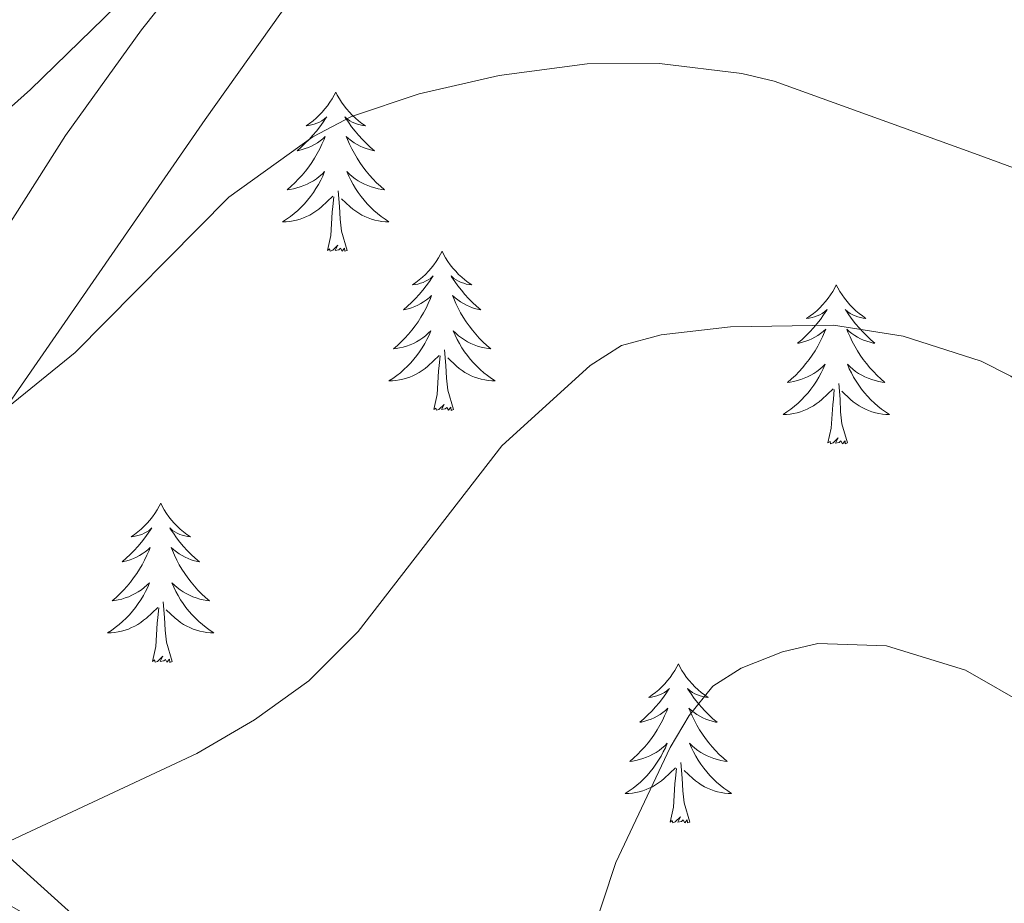
# Model space of a CAD drawing. Extents: x 605752 to 610254, y 786905 to 789946.
# Drawn here: x 607730 to 607804, y 788024 to 788091 of the extents above; entities that cross this region are included whole.
import ezdxf

# ---------------------------------------------------------------- set-up
doc = ezdxf.new("R2010")
doc.units = 0
doc.header["$MEASUREMENT"] = 0
doc.linetypes.add('5elect', pattern=[127.5, 75, -7.5, 7.5, -7.5, 7.5, -7.5, 7.5, -7.5])
for name, color, linetype in [('Nivel 1', 7, 'Continuous'), ('Nivel 20', 7, 'Continuous'), ('Nivel 32', 7, 'Continuous'), ('Nivel 35', 7, 'Continuous'), ('Nivel 36', 7, 'Continuous'), ('Nivel 5', 7, 'Continuous'), ('Nivel 51', 7, 'Continuous'), ('Nivel 54', 7, 'Continuous'), ('Nivel 59', 7, 'Continuous'), ('Nivel 61', 7, 'Continuous'), ('Nivel 63', 7, 'Continuous')]:
    doc.layers.add(name, color=color, linetype=linetype)
doc.linetypes.add('5limun', pattern='A,16,-16,[2,dgnlstyle.shx,S=0.128,R=0,X=0,Y=0],-16,16,-8', length=72)
doc.linetypes.add('5zonar', pattern='A,-5,[1,dgnlstyle.shx,S=0.08,R=0,X=0,Y=0],-5', length=10)

msp = doc.modelspace()

# ---------------------------------------------------------------- linework, layer by layer
at = {"layer": 'Nivel 1', "color": 19, "linetype": '5limun', "lineweight": 0, "ltscale": 0.5}
msp.add_polyline3d([(607860.837, 787919.348, 142.836), (607848.023, 787928.615, 138.683), (607836.367, 787936.623, 135.507), (607823.171, 787945.885, 133.741), (607821.138, 787947.352, 133.421), (607811.895, 787954.024, 131.964), (607801.893, 787961.923, 129.967), (607782.515, 787978.744, 124.979), (607768.521, 787991.43, 122.373), (607751.186, 788007.383, 119.233), (607733.722, 788023.589, 116.492), (607717.161, 788038.535, 112.121), (607712.879, 788042.428, 110.803), (607707.209, 788047.581, 108.439), (607702.653, 788051.723, 106.117), (607686.088, 788067.049, 93.576), (607671.715, 788079.476, 79.725), (607667.996, 788082.822, 76.046), (607660.547, 788089.523, 67.666), (607660.353, 788089.688, 67.444), (607650.924, 788097.68, 63.11)], dxfattribs=at)
at = {"layer": 'Nivel 20', "color": 19, "linetype": 'Continuous', "lineweight": 0, "ltscale": 0.5}
msp.add_polyline3d([(607802.297, 788112.059, 100.365), (607789.772, 788117.203, 99.653), (607769.549, 788114.052, 103.209), (607760.068, 788106.085, 104.987), (607743.702, 788083.078, 108.898), (607724.562, 788055.406, 111.743), (607711.008, 788034.575, 112.454), (607733.967, 788021.409, 117.077), (607737.334, 788018.32, 117.439)], dxfattribs=at)
at = {"layer": 'Nivel 32', "color": 6, "linetype": '5elect', "lineweight": 0, "ltscale": 0.5, "extrusion": (-0.525268, 0.356786, 0.772527), "elevation": -38185.377, "flags": 128}
msp.add_lwpolyline([(-993840.875, 46757.707), (-993253.333, 46838.33), (-992740.868, 46603.845)], dxfattribs=at)
at = {"layer": 'Nivel 35', "color": 92, "linetype": '5zonar', "lineweight": 0, "ltscale": 0.5}
msp.add_polyline3d([(607744.999, 788097.437, 110.857), (607738.947, 788089.791, 113.212), (607733.243, 788081.884, 115.833), (607727.999, 788073.61, 118.126)], dxfattribs=at)
at = {"layer": 'Nivel 36', "color": 92, "linetype": 'Continuous', "lineweight": 0, "flags": 128}
for points in [[(607753.494, 788085.129), (607753.383, 788084.91), (607753.228, 788084.635), (607753.06, 788084.369), (607752.878, 788084.112), (607752.684, 788083.864), (607752.477, 788083.626), (607752.258, 788083.4), (607752.028, 788083.184), (607751.788, 788082.981), (607751.537, 788082.79), (607751.277, 788082.612), (607751.476, 788082.635), (607751.679, 788082.673), (607751.878, 788082.728), (607752.073, 788082.797), (607752.262, 788082.882), (607752.443, 788082.981), (607752.617, 788083.093), (607752.822, 788083.284), (607752.781, 788083.219), (607752.551, 788082.874), (607752.308, 788082.538), (607752.052, 788082.212), (607751.784, 788081.896), (607751.504, 788081.591), (607751.212, 788081.297), (607750.909, 788081.014), (607750.596, 788080.743), (607750.72, 788080.766), (607750.966, 788080.824), (607751.208, 788080.897), (607751.444, 788080.985), (607751.675, 788081.088), (607751.898, 788081.206), (607752.114, 788081.337), (607752.321, 788081.482), (607752.518, 788081.639), (607752.705, 788081.809), (607752.617, 788081.587), (607752.461, 788081.226), (607752.29, 788080.872), (607752.105, 788080.525), (607751.905, 788080.185), (607751.693, 788079.854), (607751.466, 788079.532), (607751.227, 788079.22), (607750.976, 788078.917), (607750.712, 788078.625), (607750.437, 788078.344), (607750.15, 788078.074), (607749.853, 788077.816), (607750.049, 788077.841), (607750.316, 788077.888), (607750.579, 788077.951), (607750.838, 788078.03), (607751.093, 788078.124), (607751.341, 788078.232), (607751.582, 788078.355), (607751.816, 788078.493), (607752.041, 788078.643), (607752.257, 788078.807), (607752.463, 788078.983), (607752.658, 788079.171), (607752.517, 788078.844), (607752.362, 788078.523), (607752.193, 788078.209), (607752.01, 788077.904), (607751.813, 788077.607), (607751.603, 788077.319), (607751.38, 788077.041), (607751.145, 788076.773), (607750.899, 788076.515), (607750.641, 788076.27), (607750.372, 788076.036), (607750.093, 788075.814), (607749.804, 788075.605), (607749.514, 788075.414), (607749.779, 788075.423), (607750.042, 788075.448), (607750.304, 788075.489), (607750.563, 788075.546), (607750.818, 788075.618), (607751.068, 788075.705), (607751.312, 788075.808), (607751.55, 788075.924), (607751.78, 788076.055), (607752.002, 788076.2), (607752.215, 788076.358), (607752.418, 788076.528), (607753.266, 788077.327)], [(607753.494, 788085.129), (607753.605, 788084.91), (607753.76, 788084.635), (607753.928, 788084.369), (607754.11, 788084.112), (607754.304, 788083.864), (607754.511, 788083.626), (607754.73, 788083.4), (607754.96, 788083.184), (607755.2, 788082.981), (607755.451, 788082.79), (607755.711, 788082.612), (607755.512, 788082.635), (607755.309, 788082.673), (607755.11, 788082.728), (607754.915, 788082.797), (607754.726, 788082.882), (607754.545, 788082.981), (607754.371, 788083.093), (607754.166, 788083.284), (607754.207, 788083.219), (607754.437, 788082.874), (607754.68, 788082.538), (607754.936, 788082.212), (607755.204, 788081.896), (607755.484, 788081.591), (607755.776, 788081.297), (607756.079, 788081.014), (607756.392, 788080.743), (607756.268, 788080.766), (607756.022, 788080.824), (607755.78, 788080.897), (607755.544, 788080.985), (607755.313, 788081.088), (607755.09, 788081.206), (607754.874, 788081.337), (607754.667, 788081.482), (607754.47, 788081.639), (607754.283, 788081.809), (607754.371, 788081.587), (607754.527, 788081.226), (607754.698, 788080.872), (607754.883, 788080.525), (607755.083, 788080.185), (607755.295, 788079.854), (607755.522, 788079.532), (607755.761, 788079.22), (607756.012, 788078.917), (607756.276, 788078.625), (607756.551, 788078.344), (607756.838, 788078.074), (607757.135, 788077.816), (607756.939, 788077.841), (607756.672, 788077.888), (607756.409, 788077.951), (607756.15, 788078.03), (607755.895, 788078.124), (607755.647, 788078.232), (607755.406, 788078.355), (607755.172, 788078.493), (607754.947, 788078.643), (607754.731, 788078.807), (607754.525, 788078.983), (607754.33, 788079.171), (607754.471, 788078.844), (607754.626, 788078.523), (607754.795, 788078.209), (607754.978, 788077.904), (607755.175, 788077.607), (607755.385, 788077.319), (607755.608, 788077.041), (607755.843, 788076.773), (607756.089, 788076.515), (607756.347, 788076.27), (607756.616, 788076.036), (607756.895, 788075.814), (607757.184, 788075.605), (607757.474, 788075.414), (607757.209, 788075.423), (607756.946, 788075.448), (607756.684, 788075.489), (607756.425, 788075.546), (607756.17, 788075.618), (607755.92, 788075.705), (607755.676, 788075.808), (607755.438, 788075.924), (607755.208, 788076.055), (607754.986, 788076.2), (607754.773, 788076.358), (607754.57, 788076.528), (607753.912, 788077.148)], [(607754.345, 788073.278), (607753.916, 788074.718), (607753.825, 788075.622), (607753.779, 788076.571), (607753.677, 788077.735)], [(607752.875, 788073.278), (607753.12, 788074.396), (607753.233, 788076.138), (607753.281, 788076.571), (607753.344, 788077.294)], [(607754.345, 788073.278), (607754.171, 788073.21), (607754.152, 788073.449), (607753.962, 788073.227), (607753.841, 788073.43), (607753.72, 788073.322), (607753.45, 788073.268), (607753.646, 788073.661), (607753.261, 788073.281), (607753.073, 788073.227), (607753.032, 788073.389), (607752.875, 788073.278)], [(607761.454, 788073.21), (607761.343, 788072.991), (607761.188, 788072.716), (607761.02, 788072.45), (607760.838, 788072.193), (607760.644, 788071.945), (607760.437, 788071.707), (607760.218, 788071.481), (607759.988, 788071.265), (607759.748, 788071.062), (607759.497, 788070.871), (607759.237, 788070.693), (607759.436, 788070.716), (607759.639, 788070.754), (607759.838, 788070.809), (607760.033, 788070.878), (607760.222, 788070.963), (607760.403, 788071.062), (607760.577, 788071.174), (607760.782, 788071.365), (607760.741, 788071.3), (607760.511, 788070.955), (607760.268, 788070.619), (607760.012, 788070.293), (607759.744, 788069.977), (607759.464, 788069.672), (607759.172, 788069.378), (607758.869, 788069.095), (607758.556, 788068.824), (607758.68, 788068.847), (607758.926, 788068.905), (607759.168, 788068.978), (607759.404, 788069.066), (607759.635, 788069.169), (607759.858, 788069.287), (607760.074, 788069.418), (607760.281, 788069.563), (607760.478, 788069.72), (607760.665, 788069.89), (607760.577, 788069.668), (607760.421, 788069.307), (607760.25, 788068.953), (607760.065, 788068.606), (607759.865, 788068.266), (607759.653, 788067.935), (607759.426, 788067.613), (607759.187, 788067.301), (607758.936, 788066.998), (607758.672, 788066.706), (607758.397, 788066.425), (607758.11, 788066.155), (607757.813, 788065.897), (607758.009, 788065.922), (607758.276, 788065.969), (607758.539, 788066.032), (607758.798, 788066.111), (607759.053, 788066.205), (607759.301, 788066.313), (607759.542, 788066.436), (607759.776, 788066.574), (607760.001, 788066.724), (607760.217, 788066.888), (607760.423, 788067.064), (607760.618, 788067.252), (607760.477, 788066.925), (607760.322, 788066.604), (607760.153, 788066.29), (607759.97, 788065.985), (607759.773, 788065.688), (607759.563, 788065.4), (607759.34, 788065.122), (607759.105, 788064.854), (607758.859, 788064.596), (607758.601, 788064.351), (607758.332, 788064.117), (607758.053, 788063.895), (607757.764, 788063.686), (607757.474, 788063.495), (607757.739, 788063.504), (607758.002, 788063.529), (607758.264, 788063.57), (607758.523, 788063.627), (607758.778, 788063.699), (607759.028, 788063.786), (607759.272, 788063.889), (607759.51, 788064.005), (607759.74, 788064.136), (607759.962, 788064.281), (607760.175, 788064.439), (607760.378, 788064.609), (607761.226, 788065.408)], [(607761.454, 788073.21), (607761.565, 788072.991), (607761.72, 788072.716), (607761.888, 788072.45), (607762.07, 788072.193), (607762.264, 788071.945), (607762.471, 788071.707), (607762.69, 788071.481), (607762.92, 788071.265), (607763.16, 788071.062), (607763.411, 788070.871), (607763.671, 788070.693), (607763.472, 788070.716), (607763.269, 788070.754), (607763.07, 788070.809), (607762.875, 788070.878), (607762.686, 788070.963), (607762.505, 788071.062), (607762.331, 788071.174), (607762.126, 788071.365), (607762.167, 788071.3), (607762.397, 788070.955), (607762.64, 788070.619), (607762.896, 788070.293), (607763.164, 788069.977), (607763.444, 788069.672), (607763.736, 788069.378), (607764.039, 788069.095), (607764.352, 788068.824), (607764.228, 788068.847), (607763.982, 788068.905), (607763.74, 788068.978), (607763.504, 788069.066), (607763.273, 788069.169), (607763.05, 788069.287), (607762.834, 788069.418), (607762.627, 788069.563), (607762.43, 788069.72), (607762.243, 788069.89), (607762.331, 788069.668), (607762.487, 788069.307), (607762.658, 788068.953), (607762.843, 788068.606), (607763.043, 788068.266), (607763.255, 788067.935), (607763.482, 788067.613), (607763.721, 788067.301), (607763.972, 788066.998), (607764.236, 788066.706), (607764.511, 788066.425), (607764.798, 788066.155), (607765.095, 788065.897), (607764.899, 788065.922), (607764.632, 788065.969), (607764.369, 788066.032), (607764.11, 788066.111), (607763.855, 788066.205), (607763.607, 788066.313), (607763.366, 788066.436), (607763.132, 788066.574), (607762.907, 788066.724), (607762.691, 788066.888), (607762.485, 788067.064), (607762.29, 788067.252), (607762.431, 788066.925), (607762.586, 788066.604), (607762.755, 788066.29), (607762.938, 788065.985), (607763.135, 788065.688), (607763.345, 788065.4), (607763.568, 788065.122), (607763.803, 788064.854), (607764.049, 788064.596), (607764.307, 788064.351), (607764.576, 788064.117), (607764.855, 788063.895), (607765.144, 788063.686), (607765.434, 788063.495), (607765.169, 788063.504), (607764.906, 788063.529), (607764.644, 788063.57), (607764.385, 788063.627), (607764.13, 788063.699), (607763.88, 788063.786), (607763.636, 788063.889), (607763.398, 788064.005), (607763.168, 788064.136), (607762.946, 788064.281), (607762.733, 788064.439), (607762.53, 788064.609), (607761.872, 788065.229)], [(607790.969, 788070.702), (607790.858, 788070.483), (607790.703, 788070.208), (607790.535, 788069.942), (607790.353, 788069.685), (607790.159, 788069.437), (607789.952, 788069.199), (607789.733, 788068.973), (607789.503, 788068.757), (607789.263, 788068.554), (607789.012, 788068.363), (607788.752, 788068.185), (607788.951, 788068.208), (607789.154, 788068.246), (607789.353, 788068.301), (607789.548, 788068.37), (607789.737, 788068.455), (607789.918, 788068.554), (607790.092, 788068.666), (607790.297, 788068.857), (607790.256, 788068.792), (607790.026, 788068.447), (607789.783, 788068.111), (607789.527, 788067.785), (607789.259, 788067.469), (607788.979, 788067.164), (607788.687, 788066.87), (607788.384, 788066.587), (607788.071, 788066.316), (607788.195, 788066.339), (607788.441, 788066.397), (607788.683, 788066.47), (607788.919, 788066.558), (607789.15, 788066.661), (607789.373, 788066.779), (607789.589, 788066.91), (607789.796, 788067.055), (607789.993, 788067.212), (607790.18, 788067.382), (607790.092, 788067.16), (607789.936, 788066.799), (607789.765, 788066.445), (607789.58, 788066.098), (607789.38, 788065.758), (607789.168, 788065.427), (607788.941, 788065.105), (607788.702, 788064.793), (607788.451, 788064.49), (607788.187, 788064.198), (607787.912, 788063.917), (607787.625, 788063.647), (607787.328, 788063.389), (607787.524, 788063.414), (607787.791, 788063.461), (607788.054, 788063.524), (607788.313, 788063.603), (607788.568, 788063.697), (607788.816, 788063.805), (607789.057, 788063.928), (607789.291, 788064.066), (607789.516, 788064.216), (607789.732, 788064.38), (607789.938, 788064.556), (607790.133, 788064.744), (607789.992, 788064.417), (607789.837, 788064.096), (607789.668, 788063.782), (607789.485, 788063.477), (607789.288, 788063.18), (607789.078, 788062.892), (607788.855, 788062.614), (607788.62, 788062.346), (607788.374, 788062.088), (607788.116, 788061.843), (607787.847, 788061.609), (607787.568, 788061.387), (607787.279, 788061.178), (607786.989, 788060.987), (607787.254, 788060.996), (607787.517, 788061.021), (607787.779, 788061.062), (607788.038, 788061.119), (607788.293, 788061.191), (607788.543, 788061.278), (607788.787, 788061.381), (607789.025, 788061.497), (607789.255, 788061.628), (607789.477, 788061.773), (607789.69, 788061.931), (607789.893, 788062.101), (607790.741, 788062.9)], [(607790.969, 788070.702), (607791.08, 788070.483), (607791.235, 788070.208), (607791.403, 788069.942), (607791.585, 788069.685), (607791.779, 788069.437), (607791.986, 788069.199), (607792.205, 788068.973), (607792.435, 788068.757), (607792.675, 788068.554), (607792.926, 788068.363), (607793.186, 788068.185), (607792.987, 788068.208), (607792.784, 788068.246), (607792.585, 788068.301), (607792.39, 788068.37), (607792.201, 788068.455), (607792.02, 788068.554), (607791.846, 788068.666), (607791.641, 788068.857), (607791.682, 788068.792), (607791.912, 788068.447), (607792.155, 788068.111), (607792.411, 788067.785), (607792.679, 788067.469), (607792.959, 788067.164), (607793.251, 788066.87), (607793.554, 788066.587), (607793.867, 788066.316), (607793.743, 788066.339), (607793.497, 788066.397), (607793.255, 788066.47), (607793.019, 788066.558), (607792.788, 788066.661), (607792.565, 788066.779), (607792.349, 788066.91), (607792.142, 788067.055), (607791.945, 788067.212), (607791.758, 788067.382), (607791.846, 788067.16), (607792.002, 788066.799), (607792.173, 788066.445), (607792.358, 788066.098), (607792.558, 788065.758), (607792.77, 788065.427), (607792.997, 788065.105), (607793.236, 788064.793), (607793.487, 788064.49), (607793.751, 788064.198), (607794.026, 788063.917), (607794.313, 788063.647), (607794.61, 788063.389), (607794.414, 788063.414), (607794.147, 788063.461), (607793.884, 788063.524), (607793.625, 788063.603), (607793.37, 788063.697), (607793.122, 788063.805), (607792.881, 788063.928), (607792.647, 788064.066), (607792.422, 788064.216), (607792.206, 788064.38), (607792, 788064.556), (607791.805, 788064.744), (607791.946, 788064.417), (607792.101, 788064.096), (607792.27, 788063.782), (607792.453, 788063.477), (607792.65, 788063.18), (607792.86, 788062.892), (607793.083, 788062.614), (607793.318, 788062.346), (607793.564, 788062.088), (607793.822, 788061.843), (607794.091, 788061.609), (607794.37, 788061.387), (607794.659, 788061.178), (607794.949, 788060.987), (607794.684, 788060.996), (607794.421, 788061.021), (607794.159, 788061.062), (607793.9, 788061.119), (607793.645, 788061.191), (607793.395, 788061.278), (607793.151, 788061.381), (607792.913, 788061.497), (607792.683, 788061.628), (607792.461, 788061.773), (607792.248, 788061.931), (607792.045, 788062.101), (607791.387, 788062.721)], [(607760.835, 788061.359), (607761.08, 788062.477), (607761.193, 788064.219), (607761.241, 788064.652), (607761.304, 788065.375)], [(607762.305, 788061.359), (607761.876, 788062.799), (607761.785, 788063.703), (607761.739, 788064.652), (607761.637, 788065.816)], [(607791.82, 788058.851), (607791.391, 788060.291), (607791.3, 788061.195), (607791.254, 788062.144), (607791.152, 788063.308)], [(607790.35, 788058.851), (607790.595, 788059.969), (607790.708, 788061.711), (607790.756, 788062.144), (607790.819, 788062.867)], [(607762.305, 788061.359), (607762.131, 788061.291), (607762.112, 788061.53), (607761.922, 788061.308), (607761.801, 788061.511), (607761.68, 788061.403), (607761.41, 788061.349), (607761.606, 788061.742), (607761.221, 788061.362), (607761.033, 788061.308), (607760.992, 788061.47), (607760.835, 788061.359)], [(607791.82, 788058.851), (607791.646, 788058.783), (607791.627, 788059.022), (607791.437, 788058.8), (607791.316, 788059.003), (607791.195, 788058.895), (607790.925, 788058.841), (607791.121, 788059.234), (607790.736, 788058.854), (607790.548, 788058.8), (607790.507, 788058.962), (607790.35, 788058.851)], [(607740.386, 788054.342), (607740.275, 788054.123), (607740.12, 788053.848), (607739.952, 788053.582), (607739.77, 788053.325), (607739.576, 788053.077), (607739.369, 788052.839), (607739.15, 788052.613), (607738.92, 788052.397), (607738.68, 788052.194), (607738.429, 788052.003), (607738.169, 788051.825), (607738.368, 788051.848), (607738.571, 788051.886), (607738.77, 788051.941), (607738.965, 788052.01), (607739.154, 788052.095), (607739.335, 788052.194), (607739.509, 788052.306), (607739.714, 788052.497), (607739.673, 788052.432), (607739.443, 788052.087), (607739.2, 788051.751), (607738.944, 788051.425), (607738.676, 788051.109), (607738.396, 788050.804), (607738.104, 788050.51), (607737.801, 788050.227), (607737.488, 788049.956), (607737.612, 788049.979), (607737.858, 788050.037), (607738.1, 788050.11), (607738.336, 788050.198), (607738.567, 788050.301), (607738.79, 788050.419), (607739.006, 788050.55), (607739.213, 788050.695), (607739.41, 788050.852), (607739.597, 788051.022), (607739.509, 788050.8), (607739.353, 788050.439), (607739.182, 788050.085), (607738.997, 788049.738), (607738.797, 788049.398), (607738.585, 788049.067), (607738.358, 788048.745), (607738.119, 788048.433), (607737.868, 788048.13), (607737.604, 788047.838), (607737.329, 788047.557), (607737.042, 788047.287), (607736.745, 788047.029), (607736.941, 788047.054), (607737.208, 788047.101), (607737.471, 788047.164), (607737.73, 788047.243), (607737.985, 788047.337), (607738.233, 788047.445), (607738.474, 788047.568), (607738.708, 788047.706), (607738.933, 788047.856), (607739.149, 788048.02), (607739.355, 788048.196), (607739.55, 788048.384), (607739.409, 788048.057), (607739.254, 788047.736), (607739.085, 788047.422), (607738.902, 788047.117), (607738.705, 788046.82), (607738.495, 788046.532), (607738.272, 788046.254), (607738.037, 788045.986), (607737.791, 788045.728), (607737.533, 788045.483), (607737.264, 788045.249), (607736.985, 788045.027), (607736.696, 788044.818), (607736.406, 788044.627), (607736.671, 788044.636), (607736.934, 788044.661), (607737.196, 788044.702), (607737.455, 788044.759), (607737.71, 788044.831), (607737.96, 788044.918), (607738.204, 788045.021), (607738.442, 788045.137), (607738.672, 788045.268), (607738.894, 788045.413), (607739.107, 788045.571), (607739.31, 788045.741), (607740.158, 788046.54)], [(607740.386, 788054.342), (607740.497, 788054.123), (607740.652, 788053.848), (607740.82, 788053.582), (607741.002, 788053.325), (607741.196, 788053.077), (607741.403, 788052.839), (607741.622, 788052.613), (607741.852, 788052.397), (607742.092, 788052.194), (607742.343, 788052.003), (607742.603, 788051.825), (607742.404, 788051.848), (607742.201, 788051.886), (607742.002, 788051.941), (607741.807, 788052.01), (607741.618, 788052.095), (607741.437, 788052.194), (607741.263, 788052.306), (607741.058, 788052.497), (607741.099, 788052.432), (607741.329, 788052.087), (607741.572, 788051.751), (607741.828, 788051.425), (607742.096, 788051.109), (607742.376, 788050.804), (607742.668, 788050.51), (607742.971, 788050.227), (607743.284, 788049.956), (607743.16, 788049.979), (607742.914, 788050.037), (607742.672, 788050.11), (607742.436, 788050.198), (607742.205, 788050.301), (607741.982, 788050.419), (607741.766, 788050.55), (607741.559, 788050.695), (607741.362, 788050.852), (607741.175, 788051.022), (607741.263, 788050.8), (607741.419, 788050.439), (607741.59, 788050.085), (607741.775, 788049.738), (607741.975, 788049.398), (607742.187, 788049.067), (607742.414, 788048.745), (607742.653, 788048.433), (607742.904, 788048.13), (607743.168, 788047.838), (607743.443, 788047.557), (607743.73, 788047.287), (607744.027, 788047.029), (607743.831, 788047.054), (607743.564, 788047.101), (607743.301, 788047.164), (607743.042, 788047.243), (607742.787, 788047.337), (607742.539, 788047.445), (607742.298, 788047.568), (607742.064, 788047.706), (607741.839, 788047.856), (607741.623, 788048.02), (607741.417, 788048.196), (607741.222, 788048.384), (607741.363, 788048.057), (607741.518, 788047.736), (607741.687, 788047.422), (607741.87, 788047.117), (607742.067, 788046.82), (607742.277, 788046.532), (607742.5, 788046.254), (607742.735, 788045.986), (607742.981, 788045.728), (607743.239, 788045.483), (607743.508, 788045.249), (607743.787, 788045.027), (607744.076, 788044.818), (607744.366, 788044.627), (607744.101, 788044.636), (607743.838, 788044.661), (607743.576, 788044.702), (607743.317, 788044.759), (607743.062, 788044.831), (607742.812, 788044.918), (607742.568, 788045.021), (607742.33, 788045.137), (607742.1, 788045.268), (607741.878, 788045.413), (607741.665, 788045.571), (607741.462, 788045.741), (607740.804, 788046.361)], [(607741.237, 788042.491), (607740.808, 788043.931), (607740.717, 788044.835), (607740.671, 788045.784), (607740.569, 788046.948)], [(607739.767, 788042.491), (607740.012, 788043.609), (607740.125, 788045.351), (607740.173, 788045.784), (607740.236, 788046.507)], [(607741.237, 788042.491), (607741.063, 788042.423), (607741.044, 788042.662), (607740.854, 788042.44), (607740.733, 788042.643), (607740.612, 788042.535), (607740.342, 788042.481), (607740.538, 788042.874), (607740.153, 788042.494), (607739.965, 788042.44), (607739.924, 788042.602), (607739.767, 788042.491)], [(607779.152, 788042.317), (607779.041, 788042.098), (607778.886, 788041.823), (607778.718, 788041.557), (607778.536, 788041.3), (607778.342, 788041.052), (607778.135, 788040.814), (607777.916, 788040.588), (607777.686, 788040.372), (607777.446, 788040.169), (607777.195, 788039.978), (607776.935, 788039.8), (607777.134, 788039.823), (607777.337, 788039.861), (607777.536, 788039.916), (607777.731, 788039.985), (607777.92, 788040.07), (607778.101, 788040.169), (607778.275, 788040.281), (607778.48, 788040.472), (607778.439, 788040.407), (607778.209, 788040.062), (607777.966, 788039.726), (607777.71, 788039.4), (607777.442, 788039.084), (607777.162, 788038.779), (607776.87, 788038.485), (607776.567, 788038.202), (607776.254, 788037.931), (607776.378, 788037.954), (607776.624, 788038.012), (607776.866, 788038.085), (607777.102, 788038.173), (607777.333, 788038.276), (607777.556, 788038.394), (607777.772, 788038.525), (607777.979, 788038.67), (607778.176, 788038.827), (607778.363, 788038.997), (607778.275, 788038.775), (607778.119, 788038.414), (607777.948, 788038.06), (607777.763, 788037.713), (607777.563, 788037.373), (607777.351, 788037.042), (607777.124, 788036.72), (607776.885, 788036.408), (607776.634, 788036.105), (607776.37, 788035.813), (607776.095, 788035.532), (607775.808, 788035.262), (607775.511, 788035.004), (607775.707, 788035.029), (607775.974, 788035.076), (607776.237, 788035.139), (607776.496, 788035.218), (607776.751, 788035.312), (607776.999, 788035.42), (607777.24, 788035.543), (607777.474, 788035.681), (607777.699, 788035.831), (607777.915, 788035.995), (607778.121, 788036.171), (607778.316, 788036.359), (607778.175, 788036.032), (607778.02, 788035.711), (607777.851, 788035.397), (607777.668, 788035.092), (607777.471, 788034.795), (607777.261, 788034.507), (607777.038, 788034.229), (607776.803, 788033.961), (607776.557, 788033.703), (607776.299, 788033.458), (607776.03, 788033.224), (607775.751, 788033.002), (607775.462, 788032.793), (607775.172, 788032.602), (607775.437, 788032.611), (607775.7, 788032.636), (607775.962, 788032.677), (607776.221, 788032.734), (607776.476, 788032.806), (607776.726, 788032.893), (607776.97, 788032.996), (607777.208, 788033.112), (607777.438, 788033.243), (607777.66, 788033.388), (607777.873, 788033.546), (607778.076, 788033.716), (607778.924, 788034.515)], [(607779.152, 788042.317), (607779.263, 788042.098), (607779.418, 788041.823), (607779.586, 788041.557), (607779.768, 788041.3), (607779.962, 788041.052), (607780.169, 788040.814), (607780.388, 788040.588), (607780.618, 788040.372), (607780.858, 788040.169), (607781.109, 788039.978), (607781.369, 788039.8), (607781.17, 788039.823), (607780.967, 788039.861), (607780.768, 788039.916), (607780.573, 788039.985), (607780.384, 788040.07), (607780.203, 788040.169), (607780.029, 788040.281), (607779.824, 788040.472), (607779.865, 788040.407), (607780.095, 788040.062), (607780.338, 788039.726), (607780.594, 788039.4), (607780.862, 788039.084), (607781.142, 788038.779), (607781.434, 788038.485), (607781.737, 788038.202), (607782.05, 788037.931), (607781.926, 788037.954), (607781.68, 788038.012), (607781.438, 788038.085), (607781.202, 788038.173), (607780.971, 788038.276), (607780.748, 788038.394), (607780.532, 788038.525), (607780.325, 788038.67), (607780.128, 788038.827), (607779.941, 788038.997), (607780.029, 788038.775), (607780.185, 788038.414), (607780.356, 788038.06), (607780.541, 788037.713), (607780.741, 788037.373), (607780.953, 788037.042), (607781.18, 788036.72), (607781.419, 788036.408), (607781.67, 788036.105), (607781.934, 788035.813), (607782.209, 788035.532), (607782.496, 788035.262), (607782.793, 788035.004), (607782.597, 788035.029), (607782.33, 788035.076), (607782.067, 788035.139), (607781.808, 788035.218), (607781.553, 788035.312), (607781.305, 788035.42), (607781.064, 788035.543), (607780.83, 788035.681), (607780.605, 788035.831), (607780.389, 788035.995), (607780.183, 788036.171), (607779.988, 788036.359), (607780.129, 788036.032), (607780.284, 788035.711), (607780.453, 788035.397), (607780.636, 788035.092), (607780.833, 788034.795), (607781.043, 788034.507), (607781.266, 788034.229), (607781.501, 788033.961), (607781.747, 788033.703), (607782.005, 788033.458), (607782.274, 788033.224), (607782.553, 788033.002), (607782.842, 788032.793), (607783.132, 788032.602), (607782.867, 788032.611), (607782.604, 788032.636), (607782.342, 788032.677), (607782.083, 788032.734), (607781.828, 788032.806), (607781.578, 788032.893), (607781.334, 788032.996), (607781.096, 788033.112), (607780.866, 788033.243), (607780.644, 788033.388), (607780.431, 788033.546), (607780.228, 788033.716), (607779.57, 788034.336)], [(607778.533, 788030.466), (607778.778, 788031.584), (607778.891, 788033.326), (607778.939, 788033.759), (607779.002, 788034.482)], [(607780.003, 788030.466), (607779.574, 788031.906), (607779.483, 788032.81), (607779.437, 788033.759), (607779.335, 788034.923)], [(607780.003, 788030.466), (607779.829, 788030.398), (607779.81, 788030.637), (607779.62, 788030.415), (607779.499, 788030.618), (607779.378, 788030.51), (607779.108, 788030.456), (607779.304, 788030.849), (607778.919, 788030.469), (607778.731, 788030.415), (607778.69, 788030.577), (607778.533, 788030.466)]]:
    msp.add_lwpolyline(points, dxfattribs=at)
at = {"layer": 'Nivel 5', "color": 25, "linetype": 'Continuous', "lineweight": 0, "flags": 128}
for points, elevation in [([(607858.146, 788059.246), (607851.851, 788064.164), (607835.275, 788078.299), (607820.424, 788088.166), (607811.399, 788092.494), (607791.968, 788101.121), (607787.219, 788102.684), (607777.157, 788105.267), (607771.556, 788105.913), (607765.68, 788105.64), (607754.971, 788103.475), (607752.65, 788102.544), (607746.834, 788099.71), (607739.811, 788094.288), (607730.64, 788085.325)], 105), ([(607718.436, 788053.019), (607733.972, 788065.635), (607745.497, 788077.255), (607751.78, 788081.79), (607754.67, 788083.29), (607759.742, 788085.005), (607765.73, 788086.371), (607772.323, 788087.255), (607777.734, 788087.281), (607783.887, 788086.532), (607786.311, 788085.954), (607801.324, 788080.537), (607808.195, 788078.016), (607812.233, 788076.016), (607825.175, 788066.516), (607833.591, 788058.787), (607844.433, 788049.774), (607858.101, 788040.229)], 110), ([(607730.64, 788085.325), (607715.719, 788071.996), (607708.405, 788064.352), (607698.544, 788051.785), (607690.424, 788043.863), (607687.47, 788039.818), (607683.044, 788031.741), (607673.875, 788011.938), (607670.688, 788003.928), (607668.632, 787997.474), (607667.44, 787991.994), (607666.133, 787982.142), (607666.129, 787979.642), (607666.937, 787972.343), (607694.85, 787944.434), (607698.418, 787941.528), (607713.726, 787926.292), (607750.408, 787894.426)], 105), ([(607722.474, 788025.964), (607743.079, 788035.603), (607747.404, 788038.123), (607751.474, 788041.05), (607755.172, 788044.737), (607765.921, 788058.626), (607772.532, 788064.664), (607774.877, 788066.156), (607777.851, 788066.941), (607783.049, 788067.554), (607790.768, 788067.67), (607795.987, 788066.84), (607801.811, 788064.988), (607804.043, 788063.866), (607809.38, 788060.123), (607824.158, 788046.145), (607833.932, 788037.917), (607841.663, 788032.39), (607856.714, 788024.424)], 115), ([(607771.513, 788018.519), (607774.466, 788027.425), (607778.523, 788036.044), (607779.944, 788038.432), (607781.731, 788040.644), (607783.847, 788041.979), (607786.955, 788043.212), (607789.587, 788043.846), (607794.729, 788043.657), (607800.649, 788041.841), (607805.608, 788039.002), (607830.251, 788022.806)], 120)]:
    msp.add_lwpolyline(points, dxfattribs=dict(at, elevation=elevation))
at = {"layer": 'Nivel 59', "color": 19, "linetype": 'Continuous', "lineweight": 0}
msp.add_polyline3d([(607744.999, 788097.437, 105.197), (607738.947, 788089.791, 105.808), (607733.243, 788081.884, 106.316), (607727.999, 788073.61, 107.064)], dxfattribs=at)
at = {"layer": 'Nivel 61', "color": 19, "linetype": 'Continuous', "lineweight": 0}
msp.add_3dface([(606686.47, 787313.46), (606650.12, 789627.08), (610032.66, 789680.95), (610070.14, 787367.36)], dxfattribs=at)
at = {"layer": 'Nivel 63', "color": 7, "linetype": 'Continuous', "lineweight": 0}
msp.add_3dface([(605799.799, 786905.489), (610254.228, 786976.446), (610206.924, 789946.081), (605752.495, 789875.124)], dxfattribs=at)

# ---------------------------------------------------------------- meshes
at = {"layer": 'Nivel 51', "color": 144, "linetype": 'Continuous', "lineweight": 13}
mesh = msp.add_polyface(dxfattribs=at)
corners = [(607591.721, 787459.383, 55.099), (607592.406, 787470.122, 55.099), (607593.655, 787473.656, 55.099), (607596.887, 787477.541, 55.099), (607605.133, 787484.008, 55.099), (607613.478, 787489.411, 55.099), (607665.648, 787516.197, 55.099), (607677.533, 787522.701, 55.099), (607688.241, 787529.151, 55.099), (607708.991, 787543.012, 55.128), (607727.662, 787556.461, 55.454), (607739.448, 787565.733, 55.454), (607749.513, 787575.036, 55.454), (607759.738, 787586.007, 55.454), (607773.982, 787603.142, 55.454), (607788.345, 787621.559, 55.454), (607799.536, 787637.351, 55.454), (607807.309, 787651.264, 55.454), (607813.463, 787664.911, 55.454), (607817.654, 787676.667, 55.454), (607818.814, 787681.524, 55.454), (607819.562, 787687.224, 55.454), (607819.711, 787692.231, 55.454), (607819.389, 787698.958, 55.454), (607818.684, 787706.429, 55.454), (607817.743, 787711.349, 55.454), (607811.223, 787730.982, 55.454), (607806.427, 787747.126, 55.454), (607804.149, 787751.581, 55.454), (607801.161, 787755.635, 55.454), (607772.345, 787788.652, 55.454), (607760.041, 787804.461, 55.454), (607756.496, 787807.974, 55.454), (607746.995, 787816.141, 55.454), (607726.944, 787840.102, 55.454), (607713.446, 787854.904, 55.454), (607701.941, 787865.032, 55.454), (607676.084, 787884.711, 54.747), (607657.598, 787900.077, 54.743), (607621.483, 787927.911, 54.743), (607611.87, 787935.9, 54.743), (607584.722, 787962.708, 54.743), (607580.504, 787968.911, 54.743), (607576.046, 787977.462, 54.743), (607572.985, 787985.24, 54.743), (607571.031, 787992.473, 54.743), (607570.1, 788003.912, 54.743), (607570.117, 788016.409, 54.743), (607571.05, 788031.042, 54.743), (607572.551, 788042.207, 54.743), (607575.15, 788051.856, 54.743), (607578.369, 788059.748, 54.743), (607583.04, 788068.601, 54.743), (607590.743, 788080.963, 54.743), (607594.535, 788085.398, 54.743), (607602.362, 788091.773, 54.743), (607606.295, 788094.31, 54.743), (607610.994, 788096.044, 54.743), (607628.981, 788099.205, 54.743), (607634.372, 788100.918, 54.743), (607634.372, 788100.918, 56.867), (607625.104, 788111.055, 56.511), (607625.104, 788111.055, 54.716), (607621.264, 788109.857, 54.388), (607597.541, 788129.616, 54.574), (607595.205, 788131.562, 54.593), (607593.503, 788132.981, 54.607), (607576.316, 788147.299, 54.743), (607576.316, 788147.299, 55), (607570.373, 788139.033, 55.114), (607563.058, 788128.895, 55.114), (607560.668, 788124.964, 55.114), (607557.189, 788118.321, 55.114), (607548.681, 788100.376, 55.114), (607542.567, 788086.683, 55.114), (607538.481, 788076.343, 55.114), (607535.476, 788066.801, 55.114), (607532.936, 788055.312, 55.114), (607530.873, 788040.683, 55.114), (607531.571, 788032.159, 55.114), (607532.054, 788013.658, 55.114), (607532.247, 788006.28, 55.114), (607531.925, 787990.013, 55.114), (607532.105, 787982.519, 55.114), (607532.919, 787976.136, 55.114), (607536.622, 787955.812, 55.114), (607538.08, 787951.043, 55.114), (607539.981, 787946.368, 55.114), (607542.25, 787941.829, 55.114), (607545.018, 787937.626, 55.114), (607548.419, 787933.978, 55.114), (607552.973, 787929.985, 55.085), (607588.398, 787899.186, 54.418), (607620.535, 787871.393, 55.675), (607633.112, 787860.619, 55.811), (607642.97, 787852.938, 55.728), (607663.126, 787838.112, 55.513), (607672.889, 787830.314, 55.47), (607680.262, 787823.646, 55.47), (607701.879, 787802.828, 55.47), (607727.815, 787781.138, 55.47), (607745.363, 787767.062, 55.47), (607752.659, 787760.113, 55.47), (607766.445, 787743.667, 55.47), (607771.019, 787737.737, 55.47), (607774.506, 787732.204, 55.47), (607777.288, 787725.247, 55.47), (607780.323, 787713.747, 55.47), (607781.257, 787708.824, 55.47), (607781.766, 787703.871, 55.47), (607781.271, 787686.159, 55.47), (607780.543, 787677.799, 55.47), (607779.227, 787672.963, 55.47), (607777.864, 787669.639, 55.48), (607773.04, 787660.908, 56.098), (607759.515, 787642.119, 56.161), (607745.447, 787624.518, 56.508), (607733.027, 787611.801, 56.537), (607711.426, 787591.486, 56.537), (607697.438, 787579.002, 56.537), (607685.71, 787569.647, 56.537), (607676.479, 787563.235, 56.537), (607665.937, 787556.526, 56.537), (607647.694, 787545.351, 56.537), (607632.886, 787536.771, 56.537), (607621.908, 787530.795, 56.537), (607574.441, 787506.533, 56.537), (607559.109, 787499.2, 56.537), (607504.405, 787477.268, 56.537), (607496.233, 787473.224, 56.537), (607480.201, 787463.509, 56.537), (607471.968, 787457.847, 56.537), (607463.396, 787450.104, 56.537), (607450.943, 787436.526, 56.425), (607444.54, 787428.851, 56.181), (607440.724, 787423.713, 56.337), (607438.003, 787419.522, 56.506), (607434.222, 787412.449, 56.537), (607425.26, 787392.47, 56.537), (607410.149, 787351.518, 56.537), (607409.516, 787349.332, 56.537), (607408.144, 787339.384, 56.537), (607407.524, 787336.969, 56.537), (607403.415, 787324.881, 56.537), (607405.692, 787324.917, 68.077), (607434.989, 787325.383, 69.125), (607435.81, 787325.397, 55.099), (607437.514, 787334.884, 55.099), (607439.54, 787342.926, 55.099), (607443.238, 787354.369, 55.099), (607449.285, 787368.401, 55.099), (607455.043, 787384.925, 55.099), (607458.098, 787392.517, 55.099), (607462.447, 787401.033, 55.099), (607469.585, 787411.292, 55.099), (607476.263, 787419.877, 55.099), (607482.003, 787426.465, 55.099), (607489.274, 787433.318, 55.099), (607498.945, 787441.402, 55.099), (607505.075, 787445.743, 55.099), (607509.905, 787448.61, 55.099), (607516.618, 787451.921, 55.099), (607528.354, 787456.861, 55.099), (607535.39, 787459.458, 55.099), (607542.33, 787461.416, 55.099), (607563.321, 787465.432, 55.099), (607578.064, 787468.785, 55.099), (607580.558, 787468.902, 55.099), (607582.051, 787468.561, 55.099), (607584.127, 787467.128, 55.099), (607584.645, 787466.324, 55.099), (607585.582, 787463.957, 55.099), (607586.567, 787457.801, 55.099), (607586.567, 787457.801, 70.35), (607591.721, 787459.383, 70.35), (607634.369, 788100.921, 56.867)]
mesh.append_faces([[corners[k] for k in face] for face in [(175, 60, 59)]], dxfattribs={"color": 144})
mesh.append_faces([[corners[k] for k in face] for face in [(63, 61, 62), (68, 66, 67), (144, 142, 143), (147, 145, 146), (174, 172, 173), (61, 58, 175)]], dxfattribs={"vtx0": -1, "color": 144})
mesh.append_faces([[corners[k] for k in face] for face in [(66, 71, 65), (65, 71, 64), (56, 64, 55), (55, 72, 54), (54, 73, 53), (53, 73, 52), (52, 74, 51), (51, 76, 50), (50, 77, 49), (49, 78, 48), (48, 79, 47), (47, 81, 46), (46, 82, 45), (45, 83, 44), (44, 84, 43), (43, 85, 42), (42, 88, 41), (90, 41, 89), (41, 91, 40), (40, 92, 39), (39, 93, 38), (38, 95, 37), (37, 96, 36), (36, 98, 35), (35, 98, 34), (34, 99, 33), (33, 100, 32), (32, 100, 31), (31, 101, 30), (30, 103, 29), (29, 105, 28), (28, 105, 27), (27, 106, 26), (26, 107, 25), (25, 109, 24), (24, 109, 23), (23, 109, 22), (22, 110, 21), (21, 110, 20), (20, 110, 19), (19, 111, 18), (18, 112, 17), (17, 114, 16), (16, 115, 15), (15, 115, 14), (14, 116, 13), (13, 117, 12), (12, 118, 11), (11, 118, 10), (10, 119, 9), (9, 121, 8), (8, 122, 7), (7, 123, 6), (6, 125, 5), (5, 126, 4), (4, 126, 3), (3, 126, 2), (165, 127, 164), (127, 166, 126), (164, 128, 163), (163, 128, 162), (162, 128, 161), (161, 128, 160), (160, 129, 159), (159, 130, 158), (158, 130, 157), (157, 132, 156), (156, 133, 155), (155, 133, 154), (154, 135, 153), (153, 137, 152), (152, 138, 151), (151, 138, 150), (150, 138, 149), (149, 139, 148), (148, 140, 147), (1, 171, 0), (0, 172, 174)]], dxfattribs={"vtx0": -1, "vtx1": -1, "color": 144})
mesh.append_faces([[corners[k] for k in face] for face in [(61, 63, 58), (55, 64, 72), (126, 167, 2), (147, 142, 145)]], dxfattribs={"vtx0": -1, "vtx1": -1, "vtx2": -1, "color": 144})
mesh.append_faces([[corners[k] for k in face] for face in [(66, 68, 69), (66, 69, 70), (66, 70, 71), (64, 56, 57), (64, 71, 72), (57, 63, 64), (63, 57, 58), (54, 72, 73), (52, 73, 74), (51, 74, 75), (51, 75, 76), (50, 76, 77), (49, 77, 78), (48, 78, 79), (47, 79, 80), (47, 80, 81), (46, 81, 82), (45, 82, 83), (44, 83, 84), (43, 84, 85), (42, 85, 86), (42, 86, 87), (42, 87, 88), (41, 88, 89), (41, 90, 91), (40, 91, 92), (39, 92, 93), (38, 93, 94), (38, 94, 95), (37, 95, 96), (36, 96, 97), (36, 97, 98), (34, 98, 99), (33, 99, 100), (31, 100, 101), (30, 101, 102), (30, 102, 103), (29, 103, 104), (29, 104, 105), (27, 105, 106), (26, 106, 107), (25, 107, 108), (25, 108, 109), (22, 109, 110), (19, 110, 111), (18, 111, 112), (17, 112, 113), (17, 113, 114), (16, 114, 115), (14, 115, 116), (13, 116, 117), (12, 117, 118), (10, 118, 119), (9, 119, 120), (9, 120, 121), (8, 121, 122), (7, 122, 123), (6, 123, 124), (6, 124, 125), (5, 125, 126), (127, 165, 166), (126, 166, 167), (164, 127, 128), (2, 167, 168), (160, 128, 129), (159, 129, 130), (157, 130, 131), (157, 131, 132), (156, 132, 133), (154, 133, 134), (154, 134, 135), (153, 135, 136), (153, 136, 137), (152, 137, 138), (149, 138, 139), (148, 139, 140), (147, 140, 141), (147, 141, 142), (142, 144, 145), (1, 168, 169), (168, 1, 2), (1, 169, 170), (1, 170, 171), (0, 171, 172)]], dxfattribs={"vtx0": -1, "vtx2": -1, "color": 144})
at = {"layer": 'Nivel 54', "color": 21, "linetype": 'Continuous', "lineweight": 0}
mesh = msp.add_polyface(dxfattribs=at)
corners = [(607933.015, 788378.026, 64.071), (607928.006, 788382.47, 64.071), (607915.637, 788359.833, 63.444), (607910.749, 788364.404, 63.444), (607898.959, 788351.534, 62.571), (607903.829, 788346.944, 62.571), (607885.254, 788327.794, 62.199), (607880.45, 788332.453, 62.199), (607874.471, 788316.68, 62.064), (607872.453, 788314.598, 62.038), (607844.302, 788295.192, 61.747), (607849.106, 788290.533, 61.747), (607807.78, 788257.532, 60.46), (607812.564, 788252.852, 60.46), (607785.329, 788234.793, 60.594), (607790.016, 788230.016, 60.594), (607762.836, 788204.193, 61.112), (607758.276, 788209.091, 61.112), (607753.104, 788195.321, 61.351), (607748.513, 788200.191, 61.351), (607703.833, 788156.673, 62.879), (607708.479, 788151.857, 62.879), (607677.747, 788122.501, 63.127), (607672.983, 788127.205, 63.127), (607667.402, 788121.216, 63.351), (607672.142, 788116.486, 63.351), (607651.414, 788097.099, 63.109), (607646.674, 788101.829, 63.109), (607641.269, 788096.026, 62.717), (607646.308, 788091.618, 62.717), (607632.905, 788085.845, 61.929), (607637.87, 788081.346, 61.929), (607632.644, 788076.115, 61.552), (607627.593, 788080.527, 61.552), (607615.289, 788064.385, 60.599), (607620.736, 788060.492, 60.599)]
mesh.append_faces([[corners[k] for k in face] for face in [(0, 1, 2), (2, 4, 5), (5, 4, 6), (6, 7, 8), (8, 7, 9), (9, 10, 11), (11, 12, 13), (13, 14, 15), (15, 14, 16), (16, 17, 18), (18, 20, 21), (21, 20, 22), (22, 24, 25), (25, 24, 26), (26, 28, 29), (29, 30, 31), (31, 30, 32), (32, 34, 35)]], dxfattribs={"vtx0": -1, "vtx1": -1, "color": 21})
mesh.append_faces([[corners[k] for k in face] for face in [(2, 1, 3), (2, 3, 4), (6, 4, 7), (9, 7, 10), (11, 10, 12), (13, 12, 14), (16, 14, 17), (18, 17, 19), (18, 19, 20), (22, 20, 23), (22, 23, 24), (26, 24, 27), (26, 27, 28), (29, 28, 30), (32, 30, 33), (32, 33, 34)]], dxfattribs={"vtx0": -1, "vtx2": -1, "color": 21})

doc.saveas('drawing.dxf')
